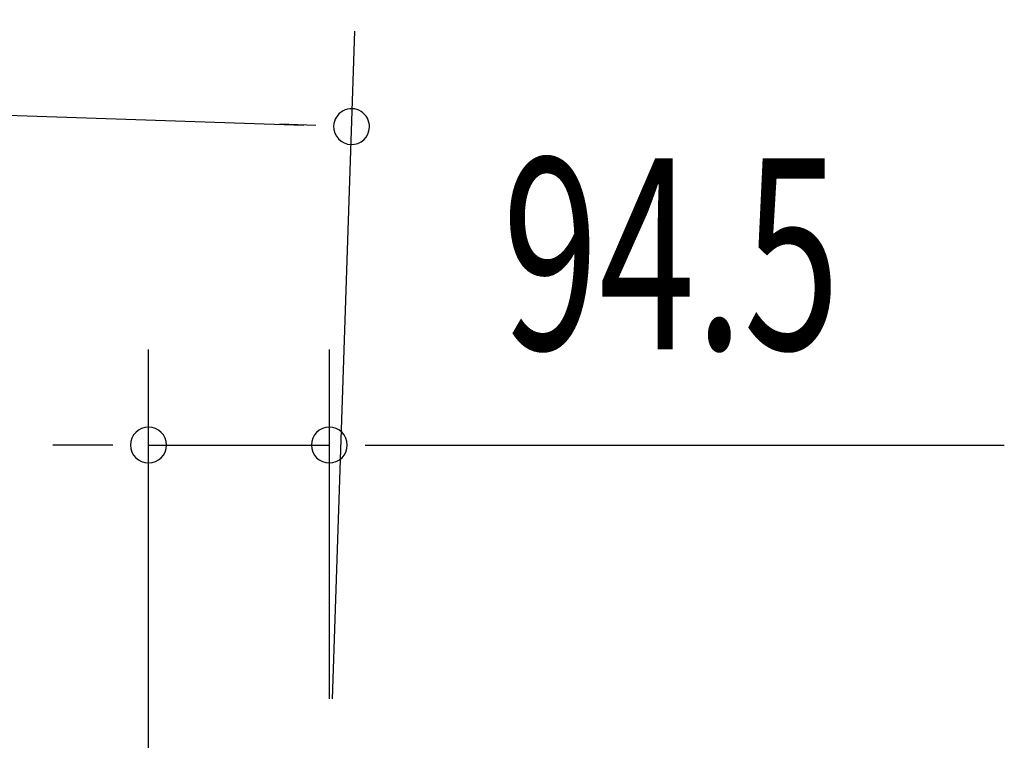
# Model space of a CAD drawing. Extents: x 543 to 20478, y 184 to 14052.
# Drawn here: x 8009 to 8524, y 13136 to 13513 of the extents above; entities that cross this region are included whole.
import ezdxf

# ---------------------------------------------------------------- set-up
doc = ezdxf.new("R2010")
doc.units = 0
doc.header["$LTSCALE"] = 50
doc.header["$MEASUREMENT"] = 0
doc.layers.add('SUNPOU', color=4, linetype='CONTINUOUS')
doc.styles.add('00', font='ROMANS', dxfattribs={"width": 0.666667, "bigfont": 'BIGFONT'})

msp = doc.modelspace()

# ---------------------------------------------------------------- linework, layer by layer
at = {"layer": 'SUNPOU'}
for p, q in [((6501.58, 13512.92), (8157.49, 13457.83)), ((8172.53, 13157.75), (8184.14, 13506.97)), ((8163.74, 13457.62), (8145, 13458.25)), ((8076.24, 13019.85), (8076.24, 13340.46)), ((8170.86, 13157.78), (8170.86, 13340.46)), ((8051.24, 13290.46), (8026.24, 13290.46)), ((8057.49, 13290.46), (8038.74, 13290.46)), ((8076.24, 13290.46), (8170.86, 13290.46)), ((8189.61, 13290.46), (8208.36, 13290.46)), ((8195.86, 13290.46), (8524.04, 13290.46))]:
    msp.add_line(p, q, dxfattribs=at)
for centre, radius, start, end in [((8182.48, 13457), 9.37, 358.0947, 178.0947), ((8182.48, 13457), 9.37, 178.0947, 358.0947), ((8076.24, 13290.46), 9.38, 0, 180), ((8170.86, 13290.46), 9.38, 0, 180), ((8076.24, 13290.46), 9.38, 180, 0), ((8170.86, 13290.46), 9.38, 180, 0)]:
    msp.add_arc(centre, radius, start, end, dxfattribs=at)

# ---------------------------------------------------------------- texts
at = {"layer": 'SUNPOU', "style": '00', "width": 0.666667}
msp.add_text('94.5', height=100, dxfattribs=at).set_placement((8261.34, 13340.46))

doc.saveas('drawing.dxf')
